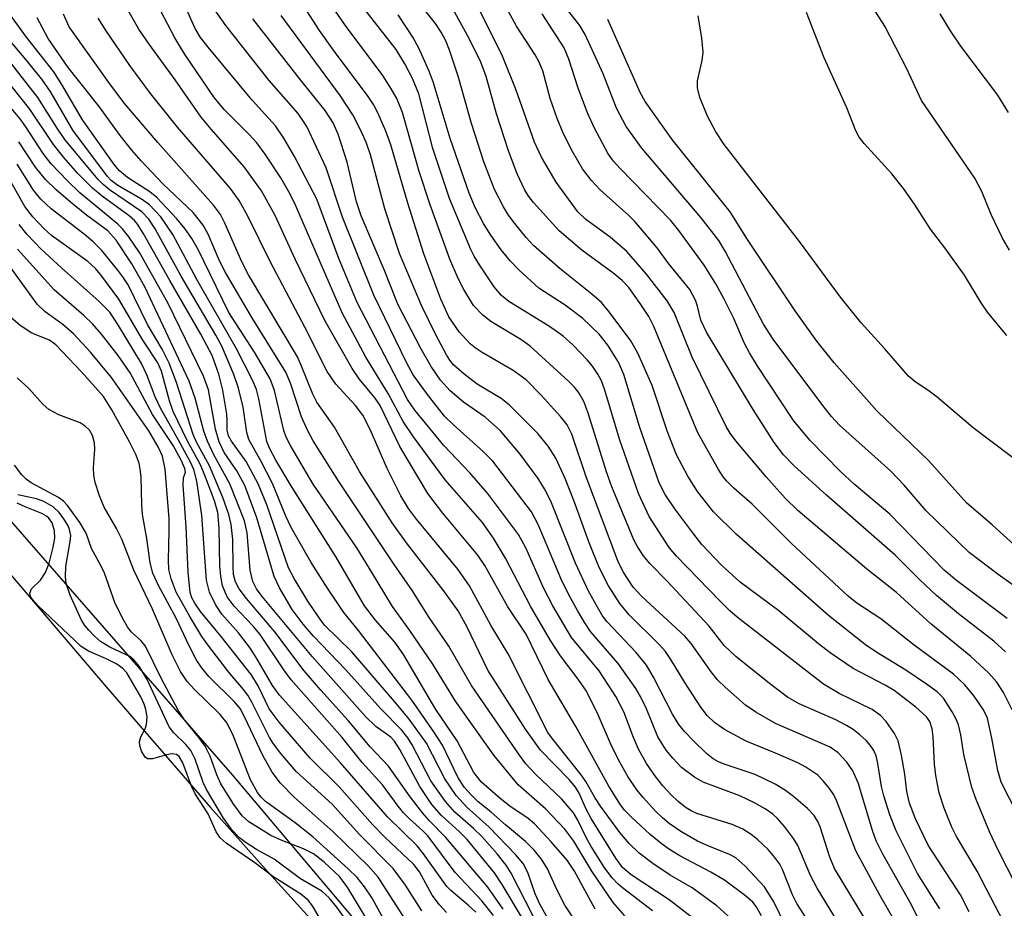
# Model space of a CAD drawing. Units: inches. Extents: x 1243763 to 1249763, y 493456 to 497456.
# Drawn here: x 1244206 to 1244344, y 495132 to 495257 of the extents above; entities that cross this region are included whole.
import ezdxf

# ---------------------------------------------------------------- set-up
doc = ezdxf.new("R2010")
doc.units = ezdxf.units.IN
doc.header["$MEASUREMENT"] = 0
for name, color, linetype in [('HYDRO-Stream Poly Centerlines', 142, 'Continuous'), ('HYDRO-Water Body', 4, 'Continuous'), ('NTRL-Trees', 3, 'Continuous'), ('Undefined', 1, 'Continuous')]:
    doc.layers.add(name, color=color, linetype=linetype)

msp = doc.modelspace()

# ---------------------------------------------------------------- linework, layer by layer
at = {"layer": 'HYDRO-Stream Poly Centerlines'}
msp.add_lwpolyline([(1244203.96, 495180.25), (1244218.48, 495163.22), (1244233.12, 495146.28), (1244241.22, 495137.21), (1244249.37, 495128.18), (1244257.49, 495119.13), (1244265.62, 495110.07), (1244272.56, 495102.32), (1244279.51, 495094.56), (1244286.82, 495086.24), (1244293.41, 495079.03), (1244303.43, 495068.93), (1244310.77, 495061.83)], dxfattribs=at)
at = {"layer": 'HYDRO-Water Body'}
msp.add_lwpolyline([(1244203.96, 495180.25), (1244218.48, 495163.22), (1244233.12, 495146.28), (1244241.22, 495137.21), (1244249.37, 495128.18), (1244257.49, 495119.13), (1244265.62, 495110.07), (1244272.56, 495102.32), (1244279.51, 495094.56), (1244286.82, 495086.24), (1244293.41, 495079.03), (1244303.43, 495068.93), (1244310.77, 495061.83)], dxfattribs=at)
at = {"layer": 'NTRL-Trees'}
msp.add_polyline3d([(1244956.02, 493793.81, 0), (1244903.69, 494124.27, 0), (1244849.86, 494323.14, 0), (1244787.06, 494477.15, 0), (1244624.63, 494746.52, 0), (1244596.62, 494777.62, 0), (1244567.25, 494807.71, 0), (1244521.63, 494866.21, 0), (1244472.37, 494921.37, 0), (1244399.12, 494987.49, 0), (1244339.87, 495044.24, 0), (1244286.67, 495091.11, 0), (1244236.21, 495150.86, 0), (1244108.74, 495296.92, 0), (1244037.03, 495379.25, 0), (1244009.5, 495423.55, 0), (1243979, 495458.68, 0), (1243946.88, 495502.59, 0), (1243921.38, 495547.52, 0), (1243893.13, 495601.71, 0), (1243873.13, 495653.55, 0)], dxfattribs=at)
at = {"layer": 'Undefined'}
for points, elevation in [([(1244291.24, 495131.08), (1244289.61, 495132.98), (1244286.63, 495137.36), (1244284.09, 495141.57), (1244282.84, 495143.27), (1244280.1, 495146.13), (1244276.26, 495149.47), (1244272.85, 495153.66), (1244267.48, 495161.2), (1244264.3, 495166.4), (1244261.07, 495171.13), (1244258.65, 495174.47), (1244255.44, 495179.82), (1244253.63, 495182.7), (1244247.51, 495191.64), (1244244.38, 495196.99), (1244243.74, 495198.26), (1244243.4, 495199.18), (1244242.09, 495204.78), (1244241.48, 495206.43), (1244239.3, 495210.17), (1244235.7, 495215.72), (1244231.37, 495224.56), (1244230.48, 495226.13), (1244229.49, 495227.5), (1244228.37, 495228.85), (1244225.58, 495231.85), (1244224.6, 495232.65), (1244221.47, 495234.66), (1244220.36, 495235.61), (1244219.57, 495236.48), (1244215.17, 495242.78), (1244212.25, 495247.73), (1244211.13, 495249.48), (1244207.3, 495254.35), (1244202.08, 495261.48)], 194), ([(1244332.64, 495130.24), (1244331.45, 495132.63), (1244327.43, 495139.75), (1244326.5, 495141.6), (1244325.98, 495143.05), (1244324, 495149.75), (1244323.23, 495151.46), (1244322.38, 495152.66), (1244321.2, 495153.98), (1244320.06, 495154.77), (1244312.39, 495158.1), (1244309.61, 495159.66), (1244308.19, 495160.67), (1244305.31, 495163.18), (1244304.26, 495164.2), (1244303.37, 495165.32), (1244300.55, 495169.28), (1244299.67, 495170.33), (1244293.62, 495175.88), (1244292.42, 495177.2), (1244291.02, 495179.35), (1244290.27, 495180.91), (1244285.81, 495192.66), (1244283.79, 495198.65), (1244283.13, 495199.98), (1244282.23, 495201.13), (1244279.48, 495204.2), (1244277.38, 495206.27), (1244275.57, 495207.62), (1244271.21, 495210.1), (1244270.23, 495210.76), (1244269.56, 495211.32), (1244268.01, 495213.04), (1244266.57, 495215.14), (1244265.44, 495217.58), (1244263.03, 495223.98), (1244260.79, 495231.06), (1244258.39, 495239.24), (1244257.7, 495241.17), (1244256.59, 495243.76), (1244255.97, 495244.92), (1244255.24, 495246.03), (1244250.36, 495252.51), (1244248.38, 495255.28), (1244244.75, 495261.01)], 214), ([(1244314.48, 495128.27), (1244312.16, 495133.08), (1244310.84, 495135.18), (1244308.09, 495138.1), (1244306.81, 495139.25), (1244305.93, 495139.72), (1244303.05, 495140.87), (1244301.44, 495141.59), (1244299.12, 495142.95), (1244297.45, 495144.05), (1244296.53, 495144.83), (1244295.55, 495145.79), (1244293.81, 495147.7), (1244292.92, 495148.79), (1244291.65, 495150.63), (1244290.39, 495152.87), (1244289.25, 495155.28), (1244287.5, 495159.28), (1244285.87, 495162.6), (1244284.72, 495164.32), (1244282.21, 495167.55), (1244280.82, 495169.7), (1244277.99, 495174.52), (1244274.5, 495181.28), (1244272.83, 495184.08), (1244271.29, 495186.27), (1244266.05, 495192.28), (1244261.57, 495198.31), (1244260.13, 495200.45), (1244258.03, 495204.36), (1244254.9, 495209.47), (1244251.59, 495215.69), (1244244.88, 495231.11), (1244244.11, 495232.67), (1244242.98, 495234.62), (1244240.78, 495237.93), (1244239.59, 495239.53), (1244238.52, 495240.72), (1244235.08, 495244.16), (1244233.64, 495245.91), (1244229.48, 495252.01), (1244228.11, 495254.28), (1244225.15, 495259.91)], 204), ([(1244320.63, 495124.69), (1244315.36, 495132.84), (1244314.76, 495134.06), (1244313.39, 495137.6), (1244312.98, 495138.35), (1244312.31, 495139.3), (1244311.34, 495140.39), (1244309.87, 495141.8), (1244308.98, 495142.5), (1244307.8, 495143.25), (1244306.31, 495143.92), (1244301.37, 495145.47), (1244300.57, 495145.81), (1244299.87, 495146.23), (1244298.78, 495147.08), (1244297.72, 495148.1), (1244296.56, 495149.35), (1244295.54, 495150.63), (1244294.27, 495152.47), (1244293.16, 495154.46), (1244292.46, 495156.11), (1244291.09, 495159.73), (1244289.98, 495161.88), (1244287.63, 495165.49), (1244283.76, 495170.12), (1244281.13, 495174.57), (1244279.83, 495177.1), (1244277.35, 495182.72), (1244276.31, 495184.61), (1244271.98, 495190.41), (1244269.48, 495193.23), (1244265.84, 495197.06), (1244261.77, 495202.01), (1244260.73, 495203.55), (1244253.7, 495217.14), (1244251.1, 495223.31), (1244248.02, 495231.62), (1244244.91, 495237.62), (1244243.41, 495240.19), (1244242.21, 495241.9), (1244238.94, 495245.51), (1244232.76, 495252.94), (1244231.7, 495254.33), (1244230.95, 495255.55), (1244229.05, 495259.88)], 206), ([(1244335.42, 495132.06), (1244332.3, 495137.03), (1244329.33, 495143), (1244328.41, 495145.29), (1244327.59, 495147.92), (1244327.28, 495149.23), (1244326.74, 495152.46), (1244326.49, 495153.54), (1244326.16, 495154.31), (1244325.69, 495155.04), (1244325.11, 495155.69), (1244324.22, 495156.49), (1244323.27, 495157.22), (1244322.34, 495157.82), (1244320.86, 495158.59), (1244315.7, 495160.85), (1244314.06, 495161.77), (1244311.52, 495163.69), (1244306.82, 495167.5), (1244305.17, 495169.01), (1244303.1, 495171.71), (1244297.16, 495178.11), (1244294.77, 495180.54), (1244293.87, 495181.61), (1244293.08, 495182.82), (1244292.53, 495183.86), (1244289.42, 495191.26), (1244288.71, 495193.26), (1244286.07, 495201.76), (1244285.47, 495203.26), (1244284.82, 495204.43), (1244284.16, 495205.27), (1244283.36, 495206.09), (1244277.94, 495211.01), (1244276.65, 495211.93), (1244272.43, 495214.47), (1244271.3, 495215.34), (1244270.03, 495216.73), (1244268.66, 495218.94), (1244267.86, 495220.49), (1244266.7, 495223.21), (1244263.92, 495230.84), (1244262.38, 495235.5), (1244260.04, 495243.77), (1244259.26, 495245.75), (1244258.43, 495247.22), (1244257.21, 495249.13), (1244252.24, 495255.7), (1244250.21, 495258.6)], 216), ([(1244301.58, 495130.15), (1244297.45, 495133.34), (1244292.11, 495136.87), (1244290.94, 495137.87), (1244289.97, 495139.19), (1244286.5, 495144.73), (1244285.82, 495146.04), (1244284.82, 495148.3), (1244284.33, 495149.16), (1244283.44, 495150.22), (1244279.39, 495154.36), (1244277.29, 495157.27), (1244272.01, 495165.56), (1244269.12, 495171.58), (1244267.86, 495173.87), (1244265.78, 495176.72), (1244260.59, 495183.41), (1244258.59, 495186.24), (1244254, 495193.44), (1244250.52, 495199.65), (1244248.03, 495203.16), (1244247.49, 495204.27), (1244245.9, 495208.2), (1244245.3, 495209.51), (1244238.43, 495221.02), (1244237.52, 495222.86), (1244235.14, 495228.27), (1244234.51, 495229.5), (1244233.51, 495230.79), (1244225.73, 495239.59), (1244221.11, 495244.99), (1244219.08, 495247.65), (1244213.3, 495255.81), (1244212.46, 495257.59)], 198), ([(1244310.42, 495131.08), (1244309.69, 495132.42), (1244309.19, 495133), (1244308.19, 495133.91), (1244305.22, 495136.1), (1244303.33, 495137.23), (1244298.96, 495139.52), (1244297.5, 495140.41), (1244296.35, 495141.25), (1244294.78, 495142.51), (1244292.18, 495144.92), (1244291.22, 495145.91), (1244290.54, 495146.81), (1244289.02, 495149.28), (1244284.39, 495157.68), (1244280.51, 495164.23), (1244277.38, 495170.6), (1244274.85, 495174.46), (1244271.62, 495180.25), (1244270.61, 495181.69), (1244265.72, 495187.58), (1244263.6, 495190.33), (1244259.69, 495196.94), (1244256.92, 495202.68), (1244256.21, 495203.71), (1244253.95, 495206.43), (1244253, 495207.86), (1244249.13, 495214.62), (1244244.97, 495223.23), (1244242.19, 495229.35), (1244240.28, 495232.81), (1244237.83, 495236.18), (1244233.19, 495241.45), (1244231.79, 495243.14), (1244228.14, 495248.37), (1244224.48, 495253.37), (1244223.07, 495255.47), (1244221.38, 495258.41)], 202), ([(1244322.25, 495128.37), (1244318.24, 495134.99), (1244317.3, 495136.76), (1244315.52, 495140.96), (1244314.9, 495141.96), (1244313.64, 495143.62), (1244312.67, 495144.74), (1244311.99, 495145.36), (1244310.94, 495146.09), (1244309.43, 495146.96), (1244307.39, 495147.94), (1244302.24, 495149.86), (1244301, 495150.54), (1244299.2, 495151.92), (1244297.97, 495153.2), (1244297.04, 495154.33), (1244295.86, 495156.23), (1244294.27, 495160.15), (1244293.44, 495161.87), (1244292.78, 495163), (1244290.31, 495166.49), (1244286.45, 495171), (1244285.63, 495172.19), (1244284.61, 495173.91), (1244283.41, 495176.12), (1244282.31, 495178.34), (1244279.1, 495186), (1244278.14, 495187.77), (1244272.72, 495194.89), (1244271.38, 495196.25), (1244267.19, 495199.98), (1244265.96, 495201.17), (1244263.68, 495204.02), (1244261.56, 495206.99), (1244260.67, 495208.63), (1244256.04, 495218.15), (1244251.61, 495229.12), (1244249.32, 495236.02), (1244246.63, 495241.84), (1244245.42, 495243.65), (1244241.36, 495248.3), (1244235.27, 495255.97), (1244233.58, 495258.39)], 208), ([(1244331.15, 495126.85), (1244327.02, 495133.98), (1244323.68, 495140.21), (1244320.96, 495147.3), (1244320.59, 495148.06), (1244319.97, 495148.96), (1244319.09, 495150.03), (1244318.33, 495150.82), (1244316.66, 495151.97), (1244315.51, 495152.56), (1244312.4, 495153.92), (1244308.28, 495155.59), (1244305.24, 495157.23), (1244303.84, 495158.21), (1244302.82, 495159.22), (1244301.92, 495160.36), (1244299.66, 495163.82), (1244297.7, 495167.08), (1244296.93, 495168.2), (1244296.06, 495169.17), (1244291.87, 495173.33), (1244290.55, 495174.92), (1244288.95, 495177.41), (1244287.66, 495179.98), (1244286.2, 495183.54), (1244284.07, 495189.38), (1244282.85, 495192.47), (1244281.54, 495195.29), (1244280.51, 495196.96), (1244279.05, 495198.75), (1244275.04, 495202.75), (1244273.9, 495203.66), (1244270.53, 495205.7), (1244268.7, 495207.07), (1244267.2, 495208.39), (1244266.67, 495209.05), (1244266.22, 495209.78), (1244264.74, 495212.6), (1244262.73, 495216.71), (1244259.65, 495224.03), (1244257.58, 495230.28), (1244255.58, 495237.87), (1244255.02, 495239.48), (1244254.29, 495241.08), (1244253.06, 495243.44), (1244251.28, 495246.19), (1244243.02, 495257.39)], 212), ([(1244339.58, 495131.68), (1244338.33, 495134.04), (1244333.82, 495141.01), (1244332.03, 495144.7), (1244331.19, 495146.9), (1244330.82, 495148.53), (1244330.51, 495150.99), (1244330.06, 495153.63), (1244329.59, 495155.65), (1244329.08, 495156.68), (1244327.9, 495158.34), (1244327.13, 495159.2), (1244325.94, 495160.05), (1244321.31, 495162.31), (1244319.13, 495163.58), (1244307.02, 495172.99), (1244306, 495173.88), (1244304.56, 495175.28), (1244298.51, 495181.57), (1244297.48, 495182.76), (1244294.64, 495187.13), (1244293.14, 495190.34), (1244290.56, 495197.83), (1244288.41, 495204.96), (1244287.95, 495206.14), (1244287.47, 495207.08), (1244286.73, 495208.2), (1244285.96, 495209.1), (1244283.95, 495211.18), (1244282.57, 495212.43), (1244280.68, 495213.76), (1244274.97, 495217.29), (1244273.93, 495218.1), (1244272.91, 495219.32), (1244270.83, 495222.44), (1244270.11, 495223.63), (1244269.64, 495224.58), (1244266.64, 495231.73), (1244264.29, 495238.74), (1244262.34, 495246.42), (1244261.44, 495248.57), (1244260.36, 495250.61), (1244259.15, 495252.62), (1244254.76, 495258.24)], 218), ([(1244345.03, 495128.98), (1244340.69, 495137.37), (1244337.78, 495142.23), (1244337.14, 495143.55), (1244336.05, 495146.22), (1244335.37, 495148.37), (1244334.87, 495150.78), (1244334.69, 495152.39), (1244334.52, 495156.2), (1244334.39, 495157.35), (1244334.06, 495158.34), (1244333.59, 495159.01), (1244332.06, 495160.39), (1244329.03, 495162.71), (1244327.79, 495163.44), (1244323.28, 495165.81), (1244320.06, 495167.99), (1244318.4, 495169.26), (1244312.84, 495173.88), (1244307.41, 495177.9), (1244304.8, 495180.28), (1244302.07, 495183.2), (1244300.91, 495184.62), (1244298.25, 495188.21), (1244296.91, 495190.19), (1244296.08, 495191.86), (1244293.3, 495199.75), (1244291.12, 495207.04), (1244290.34, 495208.75), (1244288.84, 495211.16), (1244287.65, 495212.7), (1244285.37, 495214.9), (1244282.86, 495216.78), (1244279.19, 495219.14), (1244276.4, 495221.66), (1244275.2, 495222.95), (1244273.9, 495224.54), (1244272.42, 495226.59), (1244271.42, 495228.23), (1244270.23, 495230.47), (1244269.39, 495232.49), (1244266.75, 495240.15), (1244264.34, 495248.1), (1244263.73, 495249.67), (1244262.33, 495252.81), (1244261.52, 495254.34), (1244259.42, 495257.5)], 220), ([(1244295.11, 495131.8), (1244290.91, 495135.01), (1244290.26, 495135.59), (1244289.48, 495136.42), (1244288.45, 495137.78), (1244286.52, 495140.83), (1244285.84, 495142.07), (1244284.67, 495144.5), (1244284.05, 495145.56), (1244282.34, 495147.5), (1244278.72, 495150.96), (1244277.36, 495152.44), (1244276.48, 495153.62), (1244269.75, 495163.4), (1244266.56, 495168.93), (1244263.7, 495173.09), (1244261.45, 495176.68), (1244258.87, 495180.38), (1244251.1, 495192.03), (1244247.53, 495197.72), (1244246.66, 495199.34), (1244245.87, 495201.08), (1244244.33, 495205.81), (1244243.67, 495207.38), (1244238.99, 495214.89), (1244235.21, 495221.36), (1244234.36, 495223), (1244232.77, 495226.74), (1244232.07, 495228), (1244230.66, 495229.76), (1244226.42, 495233.79), (1244223.38, 495237.01), (1244222.05, 495238.52), (1244220.42, 495240.58), (1244217.49, 495244.64), (1244213.15, 495250.1), (1244210.35, 495254.19), (1244208.77, 495257.07)], 196), ([(1244306.15, 495130.7), (1244304.15, 495132.51), (1244300.69, 495135.04), (1244297.6, 495136.8), (1244295.18, 495138.45), (1244293.27, 495139.88), (1244291.84, 495141.25), (1244290.52, 495142.79), (1244287.81, 495146.5), (1244287.04, 495147.7), (1244285.78, 495149.95), (1244285.13, 495150.9), (1244280.95, 495156.11), (1244280.46, 495156.82), (1244274.87, 495167.85), (1244272.5, 495171.79), (1244269.45, 495177.41), (1244267.83, 495179.72), (1244262.02, 495186.73), (1244260.88, 495188.23), (1244259.81, 495190.03), (1244257.88, 495193.87), (1244255.51, 495199.32), (1244254.46, 495201.34), (1244253.46, 495202.67), (1244250.68, 495205.67), (1244249.47, 495207.44), (1244246.36, 495213.66), (1244241.54, 495222.8), (1244238.39, 495229.15), (1244237.12, 495231.46), (1244235.9, 495233.12), (1244228.48, 495241.71), (1244224.69, 495246.45), (1244221.8, 495250.39), (1244218.45, 495255.23), (1244217.33, 495257.02)], 200), ([(1244326.31, 495128.37), (1244320.67, 495137.76), (1244319.99, 495139.31), (1244318.66, 495143.6), (1244318.34, 495144.35), (1244317.81, 495145.18), (1244316.87, 495146.17), (1244314.91, 495147.84), (1244313.77, 495148.69), (1244312.33, 495149.59), (1244309.54, 495150.91), (1244305.19, 495152.38), (1244304.39, 495152.71), (1244303.64, 495153.14), (1244302.72, 495153.86), (1244300.85, 495155.68), (1244299.67, 495156.92), (1244298.84, 495157.95), (1244297.92, 495159.41), (1244295.27, 495164.6), (1244294.27, 495166.27), (1244292.85, 495168.04), (1244288.77, 495172.33), (1244288.12, 495173.19), (1244287.4, 495174.38), (1244286.17, 495176.66), (1244284.3, 495180.58), (1244280.86, 495189.29), (1244279.98, 495191.01), (1244279.09, 495192.43), (1244276.55, 495195.85), (1244273.79, 495199.15), (1244271.67, 495201.03), (1244268.61, 495203.17), (1244266.72, 495204.74), (1244265.39, 495206.23), (1244264.07, 495208.14), (1244262.64, 495210.68), (1244259.41, 495216.91), (1244257.5, 495221.64), (1244254.26, 495229.27), (1244253.58, 495231.24), (1244252.28, 495236.82), (1244251.03, 495240.73), (1244250.34, 495242.35), (1244249.22, 495244.06), (1244245.76, 495248.35), (1244239.06, 495256.93)], 210), ([(1244287.06, 495132.02), (1244284.2, 495137.38), (1244283.15, 495138.89), (1244280.93, 495141.48), (1244278.55, 495144.02), (1244277.68, 495144.75), (1244275.09, 495146.5), (1244273.74, 495147.54), (1244271.13, 495149.83), (1244270.05, 495151.19), (1244267.73, 495155.63), (1244264.72, 495160.02), (1244260.17, 495167.78), (1244258.96, 495169.47), (1244256.24, 495172.57), (1244254.74, 495174.6), (1244250.75, 495181.39), (1244244.56, 495191.17), (1244242.29, 495195), (1244241.38, 495196.7), (1244241, 495197.64), (1244239.91, 495203.63), (1244239.55, 495204.91), (1244239.07, 495206.17), (1244236.78, 495210.65), (1244231.21, 495220.37), (1244227.84, 495226.68), (1244226.12, 495229.15), (1244224.57, 495230.82), (1244223.42, 495231.65), (1244220.12, 495233.57), (1244219.19, 495234.27), (1244218.67, 495234.8), (1244213.78, 495241.31), (1244210.69, 495246.62), (1244209.44, 495248.47), (1244207.2, 495251.24), (1244203.45, 495255.62)], 192), ([(1244281, 495129.74), (1244279.36, 495132.66), (1244278.67, 495134.17), (1244277.64, 495137.19), (1244276.96, 495138.44), (1244275.91, 495139.68), (1244272.23, 495143.54), (1244269.08, 495146.34), (1244267.58, 495147.96), (1244265.99, 495150.32), (1244263.4, 495155.3), (1244260.99, 495158.7), (1244259.23, 495160.85), (1244252.96, 495168.11), (1244249.11, 495171.88), (1244248.35, 495172.88), (1244246.77, 495175.26), (1244244.83, 495178.43), (1244244.05, 495179.93), (1244241.01, 495188.76), (1244239.8, 495191.72), (1244238.13, 495194.81), (1244236.04, 495197.67), (1244235.62, 495198.42), (1244235.44, 495199.23), (1244235.47, 495200.66), (1244235.4, 495201.49), (1244234.86, 495204.84), (1244234.26, 495207.08), (1244233.35, 495209.71), (1244231.77, 495212.68), (1244227.4, 495220.2), (1244223.65, 495226.88), (1244222.87, 495228.12), (1244222.44, 495228.63), (1244221.7, 495229.3), (1244217.91, 495232.05), (1244216.57, 495233.18), (1244214.51, 495235.24), (1244212.55, 495237.48), (1244211.08, 495239.32), (1244207.77, 495244.24), (1244201.03, 495252.67)], 188), ([(1244286.39, 495127.25), (1244282.83, 495132.61), (1244281.69, 495134.8), (1244280.41, 495137.69), (1244279.57, 495139.07), (1244278.59, 495140.27), (1244277.33, 495141.54), (1244274.5, 495143.87), (1244272.51, 495145.62), (1244270.66, 495147.1), (1244269.69, 495148.05), (1244268.72, 495149.16), (1244267.8, 495150.56), (1244265.65, 495155.06), (1244264.45, 495156.93), (1244261.34, 495161.34), (1244253.88, 495171.12), (1244251.84, 495173.65), (1244249.51, 495177.07), (1244247.24, 495180.67), (1244244.44, 495185.57), (1244243.69, 495187.18), (1244241.83, 495191.73), (1244240.22, 495194.84), (1244238.47, 495197.93), (1244238.2, 495198.92), (1244237.71, 495202.44), (1244237.06, 495205.11), (1244236.38, 495207.03), (1244234.69, 495211.01), (1244233.85, 495212.57), (1244228.97, 495220.85), (1244225.35, 495227.47), (1244224.47, 495228.81), (1244223.47, 495229.85), (1244218.94, 495232.93), (1244218.05, 495233.67), (1244217.31, 495234.42), (1244212.69, 495239.98), (1244211.58, 495241.6), (1244208.9, 495245.87), (1244204.4, 495251.64)], 190), ([(1244280.35, 495127.2), (1244275.3, 495137.09), (1244274.61, 495138.19), (1244273.33, 495139.79), (1244271.17, 495142.21), (1244269.99, 495143.37), (1244267.41, 495145.66), (1244266.06, 495147.15), (1244264.04, 495150.05), (1244261.42, 495155.08), (1244260.79, 495156.07), (1244259.92, 495157.19), (1244257, 495160.16), (1244252.04, 495165.66), (1244247.54, 495170.32), (1244246.1, 495172), (1244244.57, 495174.05), (1244242.81, 495177.11), (1244242.06, 495178.69), (1244239.63, 495186.91), (1244237.91, 495191.45), (1244236.8, 495193.52), (1244235.02, 495196.09), (1244234.32, 495197.59), (1244233.79, 495199.38), (1244232.81, 495204.9), (1244232.14, 495206.82), (1244227.13, 495217.08), (1244223.16, 495224.16), (1244221.66, 495226.37), (1244220.72, 495227.51), (1244220.1, 495228.13), (1244214.76, 495232.54), (1244213.03, 495234.19), (1244210.75, 495236.57), (1244209.62, 495238.03), (1244207.22, 495241.8), (1244206.41, 495242.92), (1244203.28, 495246.57)], 186), ([(1244276.87, 495130.72), (1244274.03, 495135.49), (1244272.94, 495137.12), (1244269.1, 495141.79), (1244268, 495142.92), (1244265.51, 495145.18), (1244264.18, 495146.74), (1244262.5, 495149.22), (1244259.69, 495154.42), (1244258.92, 495155.62), (1244258.41, 495156.14), (1244256.3, 495157.67), (1244254.88, 495159.08), (1244247.36, 495167.48), (1244240.38, 495175.88), (1244239.58, 495176.95), (1244239.06, 495178.01), (1244238.67, 495179.61), (1244238.24, 495184.82), (1244237.87, 495186.49), (1244235.82, 495191.69), (1244233.58, 495195.75), (1244232.67, 495197.69), (1244232.18, 495199.11), (1244230.97, 495203.7), (1244230.12, 495206.08), (1244223.89, 495219.35), (1244222.06, 495222.56), (1244219.86, 495225.9), (1244218.69, 495227.17), (1244215.72, 495229.38), (1244213.46, 495231.19), (1244211.45, 495232.93), (1244209.94, 495234.38), (1244208.57, 495236.13), (1244206.23, 495239.68)], 184), ([(1244274.19, 495132.03), (1244272, 495135.1), (1244266.12, 495142.1), (1244263.81, 495144.48), (1244262.92, 495145.5), (1244261.13, 495147.78), (1244258.1, 495152.11), (1244255.51, 495154.81), (1244252.44, 495158.49), (1244248.57, 495162.75), (1244246.24, 495165.45), (1244242.14, 495170.95), (1244238.15, 495175.61), (1244237.11, 495176.99), (1244236.6, 495177.96), (1244236.35, 495178.97), (1244236.28, 495180.1), (1244236.26, 495183.91), (1244236.01, 495185.98), (1244235.69, 495187.42), (1244234.85, 495189.8), (1244232.97, 495194.22), (1244231.15, 495197.56), (1244230.66, 495198.63), (1244228.34, 495205.91), (1244227.33, 495208.63), (1244226.34, 495210.57), (1244224.29, 495214.05), (1244221.54, 495219.6), (1244220.82, 495220.75), (1244220.11, 495221.69), (1244217.84, 495224.42), (1244216.65, 495225.63), (1244215.4, 495226.7), (1244210.75, 495230.26), (1244209.28, 495231.61), (1244208.28, 495232.9), (1244205.98, 495236.54)], 182), ([(1244272.83, 495131.13), (1244271.2, 495133.2), (1244267.46, 495137.16), (1244263.6, 495142.33), (1244262.92, 495143.04), (1244261.03, 495144.7), (1244260.21, 495145.56), (1244259.46, 495146.47), (1244257.25, 495149.47), (1244254.4, 495152.61), (1244251.56, 495156.12), (1244244.44, 495164.21), (1244243.38, 495165.6), (1244240.08, 495170.57), (1244239.09, 495171.75), (1244236.45, 495174.55), (1244235.46, 495175.87), (1244234.79, 495177.37), (1244234.54, 495178.74), (1244234.44, 495180.14), (1244234.33, 495185.47), (1244234.13, 495187.7), (1244233.68, 495189.32), (1244232.27, 495193.01), (1244231.65, 495194.45), (1244229.82, 495197.77), (1244227.87, 495201.86), (1244227.36, 495203.34), (1244226.21, 495207.49), (1244225.74, 495208.65), (1244223.63, 495211.84), (1244220.24, 495217.59), (1244217.88, 495220.82), (1244216.96, 495221.91), (1244215.9, 495222.91), (1244210.82, 495226.52), (1244209.76, 495227.46), (1244208.2, 495229.13), (1244207.07, 495230.6), (1244204.59, 495234.98)], 180), ([(1244270.33, 495131.61), (1244269.27, 495132.61), (1244266.82, 495134.66), (1244266.27, 495135.22), (1244263, 495139.78), (1244262.1, 495140.91), (1244257.94, 495144.97), (1244251.37, 495152.56), (1244242.79, 495162.07), (1244241.81, 495163.4), (1244239.65, 495167.12), (1244238.72, 495168.58), (1244237.04, 495170.8), (1244234.72, 495173.42), (1244233.81, 495174.76), (1244232.95, 495176.48), (1244232.56, 495178.17), (1244231.87, 495187.27), (1244231.17, 495192.07), (1244230.79, 495193.69), (1244230.32, 495194.72), (1244228.36, 495198.36), (1244226.07, 495202.32), (1244225.35, 495203.9), (1244224.19, 495206.98), (1244223.42, 495208.57), (1244220.21, 495213.93), (1244218.97, 495215.76), (1244217.5, 495217.29), (1244212.2, 495221.98), (1244209.35, 495224.6), (1244207.33, 495226.72), (1244206.25, 495228.1)], 178), ([(1244266.24, 495131.58), (1244265.25, 495132.63), (1244264.23, 495134.02), (1244262.42, 495137.28), (1244261.63, 495138.29), (1244257.57, 495142.14), (1244255.83, 495143.91), (1244251.17, 495149.18), (1244247.04, 495153.25), (1244242.75, 495158.25), (1244241.32, 495160.12), (1244239.8, 495163.35), (1244238.81, 495164.95), (1244234.61, 495170.28), (1244231.72, 495173.8), (1244230.89, 495174.94), (1244230.5, 495175.69), (1244230.27, 495176.44), (1244229.96, 495179.32), (1244229.68, 495185.65), (1244229.25, 495191.53), (1244229.3, 495192.56), (1244229.61, 495193.34), (1244229.53, 495193.87), (1244228.99, 495195.03), (1244227.87, 495197.08), (1244224.96, 495201.44), (1244221.85, 495207.26), (1244220.15, 495209.71), (1244217.82, 495212.7), (1244216.54, 495214.15), (1244215.32, 495215.32), (1244211.16, 495218.89), (1244206.04, 495224.63)], 176), ([(1244262.74, 495131.79), (1244260.49, 495135.38), (1244258.72, 495137.74), (1244254.03, 495142.52), (1244250.16, 495146.75), (1244245.15, 495151.33), (1244242.97, 495153.86), (1244241.93, 495155.22), (1244241.37, 495156.11), (1244238.91, 495161.08), (1244238.36, 495162.04), (1244237.76, 495162.86), (1244235.62, 495165.32), (1244232.72, 495169.1), (1244231.91, 495170.29), (1244230.2, 495173.09), (1244228.31, 495176.5), (1244227.61, 495178.35), (1244227.28, 495179.66), (1244227.2, 495181), (1244227.33, 495185.08), (1244227.31, 495186.81), (1244226.77, 495193.75), (1244226.37, 495195.58), (1244225.78, 495196.87), (1244224.45, 495199.12), (1244219.2, 495206.62), (1244216.28, 495210.16), (1244213.88, 495212.73), (1244212.37, 495214.04), (1244209.89, 495215.82), (1244208.78, 495216.88), (1244204.76, 495222.47)], 174), ([(1244260.51, 495130.48), (1244256.63, 495136.51), (1244255.24, 495138.09), (1244250.3, 495142.89), (1244244.84, 495147.74), (1244242.93, 495149.69), (1244241.78, 495151.27), (1244240.43, 495153.6), (1244237.93, 495158.93), (1244237.26, 495160.17), (1244236.44, 495161.16), (1244232.87, 495164.66), (1244231.86, 495165.95), (1244231.09, 495167.08), (1244230.01, 495169.16), (1244228.35, 495172.77), (1244225.79, 495177.45), (1244225.03, 495179.19), (1244224.66, 495180.62), (1244224.18, 495184.05), (1244223.57, 495187.41), (1244223.46, 495188.76), (1244223.36, 495192.7), (1244223.25, 495193.77), (1244223.08, 495194.6), (1244222.62, 495195.8), (1244221.72, 495197.57), (1244219.26, 495202.07), (1244218.08, 495203.95), (1244214.98, 495207.45), (1244211.41, 495211.19), (1244210.51, 495211.83), (1244208.02, 495212.85), (1244206.4, 495213.89), (1244203.38, 495216.48)], 172), ([(1244257.73, 495130.06), (1244255.81, 495133.56), (1244254.7, 495135.17), (1244253.67, 495136.48), (1244252.42, 495137.71), (1244247.47, 495142.2), (1244245, 495144.15), (1244240.84, 495147.14), (1244240.22, 495147.73), (1244239.7, 495148.4), (1244238.74, 495150.16), (1244236.32, 495156.31), (1244235.44, 495158.13), (1244234.48, 495159.35), (1244230.83, 495162.88), (1244229.83, 495163.96), (1244228.88, 495165.38), (1244227.72, 495167.73), (1244224.95, 495174.13), (1244222.37, 495179.61), (1244220.67, 495183.92), (1244219.92, 495185.45), (1244218.2, 495188.42), (1244217.53, 495190.01), (1244216.92, 495191.9), (1244216.74, 495192.93), (1244216.71, 495193.94), (1244216.88, 495196.58), (1244216.85, 495197.44), (1244216.56, 495198.49), (1244216.12, 495199.22), (1244215.52, 495199.81), (1244214.8, 495200.26), (1244211.83, 495201.38), (1244210.41, 495202.14), (1244209.63, 495202.81), (1244207.63, 495205.08), (1244205.96, 495206.56)], 170), ([(1244256.15, 495128.76), (1244252.36, 495135.03), (1244251.24, 495136.56), (1244249.05, 495138.65), (1244247.56, 495139.78), (1244246.17, 495140.52), (1244243.01, 495141.7), (1244241.58, 495142.35), (1244238.49, 495144.29), (1244237.55, 495145.11), (1244236.37, 495146.73), (1244234.56, 495149.62), (1244233.98, 495150.89), (1244233.04, 495153.48), (1244232.34, 495154.92), (1244231.66, 495155.86), (1244229.45, 495158.58), (1244228.64, 495159.84), (1244226.18, 495164.43), (1244223.97, 495168.92), (1244223.34, 495169.73), (1244221.98, 495170.95), (1244221.48, 495171.62), (1244220.74, 495172.84), (1244219.7, 495175.07), (1244218.24, 495179.19), (1244217.79, 495180.16), (1244216.43, 495182.61), (1244215.68, 495184.78), (1244214.77, 495186.26), (1244213.06, 495188.66), (1244212.47, 495189.29), (1244211.8, 495189.78), (1244207.93, 495191.82), (1244207.26, 495192.36), (1244206.64, 495192.98), (1244205.61, 495194.31)], 168), ([(1244252.94, 495129.35), (1244250.85, 495132.33), (1244249.77, 495133.61), (1244248.73, 495134.55), (1244245.76, 495136.29), (1244242.05, 495139.04), (1244239.57, 495140.41), (1244238.11, 495141.33), (1244237.19, 495142.06), (1244236.15, 495143.12), (1244234.95, 495144.8), (1244232.53, 495148.8), (1244232.08, 495149.81), (1244230.95, 495153.07), (1244230.36, 495154.28), (1244229.66, 495155.13), (1244227.95, 495156.76), (1244227.33, 495157.62), (1244224.21, 495164.24), (1244223.1, 495166.14), (1244222.42, 495166.97), (1244221.8, 495167.47), (1244218.99, 495168.77), (1244217.68, 495169.6), (1244216.81, 495170.34), (1244216.02, 495171.18), (1244215.48, 495171.84), (1244215.03, 495172.58), (1244213.44, 495176.06), (1244212.85, 495177.71), (1244212.74, 495178.7), (1244212.81, 495180.1), (1244213.44, 495183.6), (1244213.49, 495184.46), (1244213.34, 495185.28), (1244213.13, 495185.79), (1244212.55, 495186.78), (1244211.87, 495187.7), (1244211.02, 495188.47), (1244209.73, 495189.2), (1244208.68, 495189.58), (1244206.06, 495190.16)], 166)]:
    msp.add_lwpolyline(points, dxfattribs=dict(at, elevation=elevation))
for points in [[(1244347.46, 495132.77, 222), (1244343.61, 495140.3, 222), (1244342.47, 495142.81, 222), (1244340.56, 495147.44, 222), (1244339.95, 495149.11, 222), (1244339.21, 495151.99, 222), (1244338.82, 495153.73, 222), (1244338.4, 495156.5, 222), (1244338.06, 495157.89, 222), (1244337.74, 495158.69, 222), (1244337.19, 495159.72, 222), (1244335.96, 495161.62, 222), (1244335.07, 495162.5, 222), (1244333.71, 495163.49, 222), (1244330.65, 495165.55, 222), (1244326.48, 495168.12, 222), (1244325.02, 495169.11, 222), (1244319.83, 495173.23, 222), (1244306.85, 495184.66, 222), (1244303.7, 495187.75, 222), (1244301.42, 495190.61, 222), (1244300.07, 495192.77, 222), (1244298.5, 495195.77, 222), (1244297.23, 495198.98, 222), (1244295.08, 495205.5, 222), (1244293.09, 495210.02, 222), (1244292.1, 495211.77, 222), (1244289.06, 495215.81, 222), (1244287.96, 495217.13, 222), (1244286.63, 495218.32, 222), (1244282.18, 495221.84, 222), (1244278.45, 495225.11, 222), (1244277.4, 495226.25, 222), (1244275.8, 495228.24, 222), (1244274.94, 495229.37, 222), (1244274.2, 495230.55, 222), (1244272.94, 495232.99, 222), (1244271.46, 495236.88, 222), (1244269.71, 495242.23, 222), (1244267.87, 495248.9, 222), (1244266.65, 495252.53, 222), (1244266.12, 495253.86, 222), (1244265.47, 495255.08, 222), (1244264.66, 495256.27, 222), (1244258.97, 495263.45, 222)], [(1244344.67, 495168.11, 228), (1244343, 495169.65, 228), (1244338.08, 495173.47, 228), (1244334.97, 495176.02, 228), (1244332.62, 495178.24, 228), (1244329.19, 495181.69, 228), (1244319.56, 495190.12, 228), (1244315.02, 495194.21, 228), (1244313.5, 495195.77, 228), (1244312.2, 495197.5, 228), (1244309.24, 495202.14, 228), (1244302.7, 495212.97, 228), (1244301.9, 495214.68, 228), (1244301.44, 495216.64, 228), (1244301.18, 495217.45, 228), (1244300.38, 495218.96, 228), (1244297.43, 495222.54, 228), (1244295.78, 495224.82, 228), (1244292.64, 495228.49, 228), (1244291.81, 495229.33, 228), (1244287.8, 495232.96, 228), (1244286.56, 495234.24, 228), (1244285.31, 495235.89, 228), (1244283.9, 495238.3, 228), (1244282.62, 495240.81, 228), (1244281.74, 495242.93, 228), (1244280.78, 495245.73, 228), (1244279.72, 495249.63, 228), (1244279.19, 495250.94, 228), (1244278.65, 495251.9, 228), (1244276.04, 495255.89, 228), (1244271.76, 495263.79, 228)], [(1244346.37, 495145.26, 224), (1244344.05, 495149.87, 224), (1244343.56, 495151.49, 224), (1244342.75, 495156.04, 224), (1244342.11, 495158.81, 224), (1244341.59, 495159.98, 224), (1244340.24, 495161.91, 224), (1244338.96, 495163.49, 224), (1244337.36, 495164.99, 224), (1244331.82, 495169.06, 224), (1244327.18, 495172.74, 224), (1244323.81, 495174.97, 224), (1244322.6, 495175.92, 224), (1244314.62, 495183.35, 224), (1244309.1, 495188.83, 224), (1244306.53, 495191.1, 224), (1244305.57, 495192.07, 224), (1244305.05, 495192.7, 224), (1244304.4, 495193.69, 224), (1244301.48, 495198.87, 224), (1244295.31, 495213.77, 224), (1244294.6, 495215.18, 224), (1244293.39, 495217.01, 224), (1244291.79, 495219.23, 224), (1244290.89, 495220.22, 224), (1244289.76, 495221.14, 224), (1244285.19, 495224.48, 224), (1244282.02, 495227.2, 224), (1244278.43, 495231.14, 224), (1244277.76, 495232, 224), (1244277.21, 495232.89, 224), (1244276.15, 495235.17, 224), (1244274.91, 495238.41, 224), (1244273.23, 495243.6, 224), (1244271.81, 495248.85, 224), (1244271.04, 495250.84, 224), (1244269.38, 495254.19, 224), (1244266.12, 495260.15, 224)], [(1244345.59, 495160.01, 226), (1244344.37, 495162.43, 226), (1244343.46, 495163.86, 226), (1244342.3, 495165.12, 226), (1244339.81, 495167.47, 226), (1244334.18, 495172.08, 226), (1244329.36, 495176.45, 226), (1244325.17, 495179.76, 226), (1244315.53, 495187.95, 226), (1244313.74, 495189.67, 226), (1244311.06, 495192.69, 226), (1244306.8, 495197.75, 226), (1244306.01, 495198.82, 226), (1244305.44, 495199.76, 226), (1244300.69, 495209.49, 226), (1244298.17, 495215.73, 226), (1244297.18, 495217.39, 226), (1244294.3, 495221.13, 226), (1244291.54, 495224.31, 226), (1244289.2, 495226.32, 226), (1244285.77, 495228.77, 226), (1244284.64, 495229.86, 226), (1244281.59, 495234.01, 226), (1244279.53, 495237.53, 226), (1244278.56, 495239.62, 226), (1244276.01, 495246.94, 226), (1244274.09, 495251.68, 226), (1244269.55, 495260.84, 226)], [(1244349.44, 495174.88, 232), (1244343.61, 495178.98, 232), (1244339.57, 495182.07, 232), (1244333.54, 495187.91, 232), (1244330.44, 495191.53, 232), (1244328.57, 495193.47, 232), (1244321.37, 495199.91, 232), (1244320.23, 495201.14, 232), (1244319.16, 495202.5, 232), (1244312.08, 495212.01, 232), (1244310.7, 495214.11, 232), (1244305.33, 495224.34, 232), (1244304.44, 495225.83, 232), (1244301.95, 495228.99, 232), (1244293.63, 495238.8, 232), (1244291.45, 495241.81, 232), (1244290.09, 495244.4, 232), (1244288.19, 495249.21, 232), (1244285.67, 495254.74, 232), (1244284.93, 495255.97, 232), (1244282.81, 495258.64, 232)], [(1244345.2, 495224.49, 240), (1244344.25, 495226.18, 240), (1244342.65, 495229.49, 240), (1244341.34, 495232.7, 240), (1244340.35, 495234.59, 240), (1244332.86, 495245.47, 240), (1244330.79, 495249.93, 240), (1244327.74, 495255.9, 240), (1244325.71, 495259.03, 240)], [(1244344.91, 495172.83, 230), (1244337.78, 495178.15, 230), (1244336.03, 495179.6, 230), (1244328.42, 495187.45, 230), (1244323.42, 495191.66, 230), (1244321.52, 495193.44, 230), (1244317.19, 495197.84, 230), (1244314.92, 495200.56, 230), (1244309.83, 495208.28, 230), (1244308.73, 495210.06, 230), (1244308.04, 495211.37, 230), (1244306.54, 495214.9, 230), (1244305.2, 495217.61, 230), (1244304.01, 495219.77, 230), (1244302.38, 495222.37, 230), (1244298.81, 495227.24, 230), (1244297.65, 495228.68, 230), (1244290.57, 495235.91, 230), (1244289.64, 495236.95, 230), (1244288.92, 495237.98, 230), (1244287, 495241.6, 230), (1244286.02, 495243.72, 230), (1244284.68, 495247.21, 230), (1244283.38, 495251.28, 230), (1244282.72, 495252.88, 230), (1244279.63, 495257.65, 230)], [(1244347.92, 495193.67, 236), (1244340.13, 495199.54, 236), (1244335.06, 495203.84, 236), (1244333.93, 495204.7, 236), (1244331.92, 495206.05, 236), (1244331.05, 495206.8, 236), (1244327.69, 495210.69, 236), (1244324.39, 495214.3, 236), (1244321.49, 495217.87, 236), (1244315.77, 495225.69, 236), (1244305.16, 495239.3, 236), (1244304.02, 495241.08, 236), (1244302.85, 495243.29, 236), (1244301.79, 495245.88, 236), (1244301.43, 495247.23, 236), (1244301.45, 495248.21, 236), (1244302.09, 495251.08, 236), (1244302.22, 495252.23, 236), (1244302.03, 495254.22, 236), (1244301.52, 495257.35, 236)], [(1244344.84, 495212.51, 238), (1244342.11, 495215.79, 238), (1244341.24, 495217.09, 238), (1244338.91, 495220.96, 238), (1244336.15, 495224.81, 238), (1244334.15, 495227.42, 238), (1244331.9, 495230.93, 238), (1244330.34, 495233.13, 238), (1244328.71, 495235.19, 238), (1244324.83, 495239.44, 238), (1244324.11, 495240.35, 238), (1244323.66, 495241.23, 238), (1244322.4, 495244.46, 238), (1244319.21, 495251.46, 238), (1244316.72, 495257.81, 238)], [(1244345.06, 495243.77, 242), (1244343.56, 495246.2, 242), (1244338.41, 495253.08, 242), (1244336.92, 495255.24, 242), (1244335.48, 495257.63, 242)], [(1244345.92, 495183.11, 234), (1244342.79, 495185.93, 234), (1244339.21, 495188.99, 234), (1244333.87, 495194.95, 234), (1244326.66, 495201.88, 234), (1244320.62, 495208.66, 234), (1244318.2, 495211.72, 234), (1244315.16, 495215.98, 234), (1244308.45, 495225.98, 234), (1244306.01, 495229.87, 234), (1244297.89, 495240.02, 234), (1244294.1, 495245.31, 234), (1244293.39, 495246.61, 234), (1244288.87, 495256.82, 234)], [(1244249.3, 495129.3, 164), (1244247.44, 495132.49, 164), (1244246.8, 495133.32, 164), (1244245.78, 495134.14, 164), (1244241.87, 495136.61, 164), (1244239.34, 495138.54, 164), (1244235.3, 495141.29, 164), (1244234.46, 495142.02, 164), (1244233.91, 495142.87, 164), (1244232.76, 495145.42, 164), (1244230.94, 495148.22, 164), (1244230.46, 495149.28, 164), (1244229.23, 495152.57, 164), (1244228.71, 495153.44, 164), (1244228.32, 495153.72, 164), (1244227.72, 495153.82, 164), (1244226.94, 495153.68, 164), (1244224.97, 495153.1, 164), (1244224.26, 495153.14, 164), (1244223.92, 495153.37, 164), (1244223.43, 495154.22, 164), (1244223.2, 495154.98, 164), (1244223.15, 495155.49, 164), (1244223.33, 495156.2, 164), (1244223.93, 495157.32, 164), (1244224.15, 495157.95, 164), (1244224.2, 495158.98, 164), (1244224.05, 495160.03, 164), (1244223.82, 495160.79, 164), (1244223.32, 495161.84, 164), (1244221.36, 495165.2, 164), (1244220.8, 495165.81, 164), (1244219.95, 495166.4, 164), (1244218.38, 495167.19, 164), (1244215.98, 495168.24, 164), (1244214.98, 495168.89, 164), (1244208.93, 495174.6, 164), (1244208.14, 495175.46, 164), (1244207.87, 495175.91, 164), (1244207.77, 495176.34, 164), (1244207.97, 495176.95, 164), (1244209.26, 495178.18, 164), (1244209.98, 495179.27, 164), (1244210.45, 495180.56, 164), (1244211.05, 495182.8, 164), (1244211.26, 495184.07, 164), (1244211.2, 495185.1, 164), (1244210.89, 495186.21, 164), (1244210.44, 495186.87, 164), (1244210.09, 495187.17, 164), (1244209.42, 495187.55, 164), (1244207.09, 495188.46, 164), (1244205.99, 495188.98, 164)]]:
    msp.add_polyline3d(points, dxfattribs=at)

doc.saveas('drawing.dxf')
